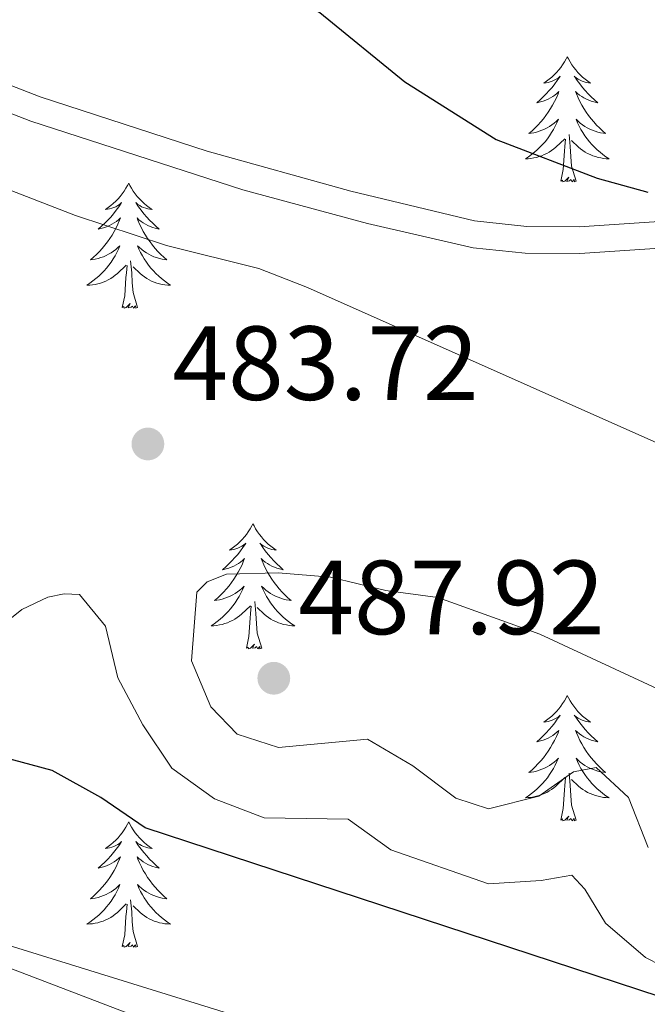
# Model space of a CAD drawing. Units: metres. Extents: x 565968 to 570452, y 705425 to 708439.
# Drawn here: x 569481 to 569540, y 707815 to 707909 of the extents above; entities that cross this region are included whole.
import ezdxf

# ---------------------------------------------------------------- set-up
doc = ezdxf.new("R2010")
doc.units = ezdxf.units.M
doc.header["$MEASUREMENT"] = 0
doc.linetypes.add('DGN Style 3', pattern=[72.127734, 51.51981, -20.607924])
for name, color, linetype, lineweight in [('Carátula', 7, 'Continuous', 0), ('Elementos auxiliares', 7, 'Continuous', 0), ('Entidades rústicas y varios', 7, 'Continuous', 0), ('Relieve y altimetría', 7, 'Continuous', 0), ('Textos de rotulación', 7, 'Continuous', 0), ('Viales y ferrocarril', 7, 'Continuous', 0)]:
    doc.layers.add(name, color=color, linetype=linetype, lineweight=lineweight)
doc.styles.add('Style-arial', font='arial.shx', dxfattribs={"bigfont": 'arialbig.shx'})

# ---------------------------------------------------------------- blocks, each defined once
blk = doc.blocks.new('5PATER')
at = {"layer": 'Relieve y altimetría', "linetype": 'Continuous', "lineweight": 0}
h = blk.add_hatch(color=250, dxfattribs=at)
edge = h.paths.add_edge_path()
edge.add_ellipse((0, 0), major_axis=(-1.096, -1.111), ratio=0.999422, start_angle=0, end_angle=360)

msp = doc.modelspace()

# ---------------------------------------------------------------- linework, layer by layer
at = {"layer": 'Carátula', "color": 7, "linetype": 'Continuous', "lineweight": 0}
msp.add_3dface([(565997.072, 705425.107), (570451.851, 705468.996), (570422.591, 708438.863), (565967.812, 708394.974)], dxfattribs=at)
at = {"layer": 'Elementos auxiliares', "color": 250, "linetype": 'Continuous', "lineweight": 0}
msp.add_3dface([(566866.31, 705827.76), (566844.13, 708141), (570266.61, 708174.73), (570289.93, 705861.49)], dxfattribs=at)
at = {"layer": 'Entidades rústicas y varios', "color": 92, "linetype": 'Continuous', "lineweight": 0, "flags": 128}
for points in [[(569532.781, 707905.659), (569532.67, 707905.44), (569532.515, 707905.165), (569532.347, 707904.899), (569532.165, 707904.642), (569531.971, 707904.394), (569531.764, 707904.156), (569531.545, 707903.93), (569531.315, 707903.714), (569531.075, 707903.511), (569530.824, 707903.32), (569530.564, 707903.142), (569530.763, 707903.165), (569530.966, 707903.203), (569531.165, 707903.258), (569531.36, 707903.327), (569531.549, 707903.412), (569531.73, 707903.511), (569531.904, 707903.623), (569532.109, 707903.814), (569532.068, 707903.749), (569531.838, 707903.404), (569531.595, 707903.068), (569531.339, 707902.742), (569531.071, 707902.426), (569530.791, 707902.121), (569530.499, 707901.827), (569530.196, 707901.544), (569529.883, 707901.273), (569530.007, 707901.296), (569530.253, 707901.354), (569530.495, 707901.427), (569530.731, 707901.515), (569530.962, 707901.618), (569531.185, 707901.736), (569531.401, 707901.867), (569531.608, 707902.012), (569531.805, 707902.169), (569531.992, 707902.339), (569531.904, 707902.117), (569531.748, 707901.756), (569531.577, 707901.402), (569531.392, 707901.055), (569531.192, 707900.715), (569530.98, 707900.384), (569530.753, 707900.062), (569530.514, 707899.75), (569530.263, 707899.447), (569529.999, 707899.155), (569529.724, 707898.874), (569529.437, 707898.604), (569529.14, 707898.346), (569529.336, 707898.371), (569529.603, 707898.418), (569529.866, 707898.481), (569530.125, 707898.56), (569530.38, 707898.654), (569530.628, 707898.762), (569530.869, 707898.885), (569531.103, 707899.023), (569531.328, 707899.173), (569531.544, 707899.337), (569531.75, 707899.513), (569531.945, 707899.701), (569531.804, 707899.374), (569531.649, 707899.053), (569531.48, 707898.739), (569531.297, 707898.434), (569531.1, 707898.137), (569530.89, 707897.849), (569530.667, 707897.571), (569530.432, 707897.303), (569530.186, 707897.045), (569529.928, 707896.8), (569529.659, 707896.566), (569529.38, 707896.344), (569529.091, 707896.135), (569528.801, 707895.944), (569529.066, 707895.953), (569529.329, 707895.978), (569529.591, 707896.019), (569529.85, 707896.076), (569530.105, 707896.148), (569530.355, 707896.235), (569530.599, 707896.338), (569530.837, 707896.454), (569531.067, 707896.585), (569531.289, 707896.73), (569531.502, 707896.888), (569531.705, 707897.058), (569532.553, 707897.857)], [(569532.781, 707905.659), (569532.892, 707905.44), (569533.047, 707905.165), (569533.215, 707904.899), (569533.397, 707904.642), (569533.591, 707904.394), (569533.798, 707904.156), (569534.017, 707903.93), (569534.247, 707903.714), (569534.487, 707903.511), (569534.738, 707903.32), (569534.998, 707903.142), (569534.799, 707903.165), (569534.596, 707903.203), (569534.397, 707903.258), (569534.202, 707903.327), (569534.013, 707903.412), (569533.832, 707903.511), (569533.658, 707903.623), (569533.453, 707903.814), (569533.494, 707903.749), (569533.724, 707903.404), (569533.967, 707903.068), (569534.223, 707902.742), (569534.491, 707902.426), (569534.771, 707902.121), (569535.063, 707901.827), (569535.366, 707901.544), (569535.679, 707901.273), (569535.555, 707901.296), (569535.309, 707901.354), (569535.067, 707901.427), (569534.831, 707901.515), (569534.6, 707901.618), (569534.377, 707901.736), (569534.161, 707901.867), (569533.954, 707902.012), (569533.757, 707902.169), (569533.57, 707902.339), (569533.658, 707902.117), (569533.814, 707901.756), (569533.985, 707901.402), (569534.17, 707901.055), (569534.37, 707900.715), (569534.582, 707900.384), (569534.809, 707900.062), (569535.048, 707899.75), (569535.299, 707899.447), (569535.563, 707899.155), (569535.838, 707898.874), (569536.125, 707898.604), (569536.422, 707898.346), (569536.226, 707898.371), (569535.959, 707898.418), (569535.696, 707898.481), (569535.437, 707898.56), (569535.182, 707898.654), (569534.934, 707898.762), (569534.693, 707898.885), (569534.459, 707899.023), (569534.234, 707899.173), (569534.018, 707899.337), (569533.812, 707899.513), (569533.617, 707899.701), (569533.758, 707899.374), (569533.913, 707899.053), (569534.082, 707898.739), (569534.265, 707898.434), (569534.462, 707898.137), (569534.672, 707897.849), (569534.895, 707897.571), (569535.13, 707897.303), (569535.376, 707897.045), (569535.634, 707896.8), (569535.903, 707896.566), (569536.182, 707896.344), (569536.471, 707896.135), (569536.761, 707895.944), (569536.496, 707895.953), (569536.233, 707895.978), (569535.971, 707896.019), (569535.712, 707896.076), (569535.457, 707896.148), (569535.207, 707896.235), (569534.963, 707896.338), (569534.725, 707896.454), (569534.495, 707896.585), (569534.273, 707896.73), (569534.06, 707896.888), (569533.857, 707897.058), (569533.199, 707897.678)], [(569533.632, 707893.808), (569533.203, 707895.248), (569533.112, 707896.152), (569533.066, 707897.101), (569532.964, 707898.265)], [(569532.162, 707893.808), (569532.407, 707894.926), (569532.52, 707896.668), (569532.568, 707897.101), (569532.631, 707897.824)], [(569491.042, 707893.634), (569490.931, 707893.415), (569490.776, 707893.14), (569490.608, 707892.874), (569490.426, 707892.617), (569490.232, 707892.369), (569490.025, 707892.131), (569489.806, 707891.905), (569489.576, 707891.689), (569489.336, 707891.486), (569489.085, 707891.295), (569488.825, 707891.117), (569489.024, 707891.14), (569489.227, 707891.178), (569489.426, 707891.233), (569489.621, 707891.302), (569489.81, 707891.387), (569489.991, 707891.486), (569490.165, 707891.598), (569490.37, 707891.789), (569490.329, 707891.724), (569490.099, 707891.379), (569489.856, 707891.043), (569489.6, 707890.717), (569489.332, 707890.401), (569489.052, 707890.096), (569488.76, 707889.802), (569488.457, 707889.519), (569488.144, 707889.248), (569488.268, 707889.271), (569488.514, 707889.329), (569488.756, 707889.402), (569488.992, 707889.49), (569489.223, 707889.593), (569489.446, 707889.711), (569489.662, 707889.842), (569489.869, 707889.987), (569490.066, 707890.144), (569490.253, 707890.314), (569490.165, 707890.092), (569490.009, 707889.731), (569489.838, 707889.377), (569489.653, 707889.03), (569489.453, 707888.69), (569489.241, 707888.359), (569489.014, 707888.037), (569488.775, 707887.725), (569488.524, 707887.422), (569488.26, 707887.13), (569487.985, 707886.849), (569487.698, 707886.579), (569487.401, 707886.321), (569487.597, 707886.346), (569487.864, 707886.393), (569488.127, 707886.456), (569488.386, 707886.535), (569488.641, 707886.629), (569488.889, 707886.737), (569489.13, 707886.86), (569489.364, 707886.998), (569489.589, 707887.148), (569489.805, 707887.312), (569490.011, 707887.488), (569490.206, 707887.676), (569490.065, 707887.349), (569489.91, 707887.028), (569489.741, 707886.714), (569489.558, 707886.409), (569489.361, 707886.112), (569489.151, 707885.824), (569488.928, 707885.546), (569488.693, 707885.278), (569488.447, 707885.02), (569488.189, 707884.775), (569487.92, 707884.541), (569487.641, 707884.319), (569487.352, 707884.11), (569487.062, 707883.919), (569487.327, 707883.928), (569487.59, 707883.953), (569487.852, 707883.994), (569488.111, 707884.051), (569488.366, 707884.123), (569488.616, 707884.21), (569488.86, 707884.313), (569489.098, 707884.429), (569489.328, 707884.56), (569489.55, 707884.705), (569489.763, 707884.863), (569489.966, 707885.033), (569490.814, 707885.832)], [(569491.042, 707893.634), (569491.153, 707893.415), (569491.308, 707893.14), (569491.476, 707892.874), (569491.658, 707892.617), (569491.852, 707892.369), (569492.059, 707892.131), (569492.278, 707891.905), (569492.508, 707891.689), (569492.748, 707891.486), (569492.999, 707891.295), (569493.259, 707891.117), (569493.06, 707891.14), (569492.857, 707891.178), (569492.658, 707891.233), (569492.463, 707891.302), (569492.274, 707891.387), (569492.093, 707891.486), (569491.919, 707891.598), (569491.714, 707891.789), (569491.755, 707891.724), (569491.985, 707891.379), (569492.228, 707891.043), (569492.484, 707890.717), (569492.752, 707890.401), (569493.032, 707890.096), (569493.324, 707889.802), (569493.627, 707889.519), (569493.94, 707889.248), (569493.816, 707889.271), (569493.57, 707889.329), (569493.328, 707889.402), (569493.092, 707889.49), (569492.861, 707889.593), (569492.638, 707889.711), (569492.422, 707889.842), (569492.215, 707889.987), (569492.018, 707890.144), (569491.831, 707890.314), (569491.919, 707890.092), (569492.075, 707889.731), (569492.246, 707889.377), (569492.431, 707889.03), (569492.631, 707888.69), (569492.843, 707888.359), (569493.07, 707888.037), (569493.309, 707887.725), (569493.56, 707887.422), (569493.824, 707887.13), (569494.099, 707886.849), (569494.386, 707886.579), (569494.683, 707886.321), (569494.487, 707886.346), (569494.22, 707886.393), (569493.957, 707886.456), (569493.698, 707886.535), (569493.443, 707886.629), (569493.195, 707886.737), (569492.954, 707886.86), (569492.72, 707886.998), (569492.495, 707887.148), (569492.279, 707887.312), (569492.073, 707887.488), (569491.878, 707887.676), (569492.019, 707887.349), (569492.174, 707887.028), (569492.343, 707886.714), (569492.526, 707886.409), (569492.723, 707886.112), (569492.933, 707885.824), (569493.156, 707885.546), (569493.391, 707885.278), (569493.637, 707885.02), (569493.895, 707884.775), (569494.164, 707884.541), (569494.443, 707884.319), (569494.732, 707884.11), (569495.022, 707883.919), (569494.757, 707883.928), (569494.494, 707883.953), (569494.232, 707883.994), (569493.973, 707884.051), (569493.718, 707884.123), (569493.468, 707884.21), (569493.224, 707884.313), (569492.986, 707884.429), (569492.756, 707884.56), (569492.534, 707884.705), (569492.321, 707884.863), (569492.118, 707885.033), (569491.46, 707885.653)], [(569533.632, 707893.808), (569533.458, 707893.74), (569533.439, 707893.979), (569533.249, 707893.757), (569533.128, 707893.96), (569533.007, 707893.852), (569532.737, 707893.798), (569532.933, 707894.191), (569532.548, 707893.811), (569532.36, 707893.757), (569532.319, 707893.919), (569532.162, 707893.808)], [(569491.893, 707881.783), (569491.464, 707883.223), (569491.373, 707884.127), (569491.327, 707885.076), (569491.225, 707886.24)], [(569490.423, 707881.783), (569490.668, 707882.901), (569490.781, 707884.643), (569490.829, 707885.076), (569490.892, 707885.799)], [(569491.893, 707881.783), (569491.719, 707881.715), (569491.7, 707881.954), (569491.51, 707881.732), (569491.389, 707881.935), (569491.268, 707881.827), (569490.998, 707881.773), (569491.194, 707882.166), (569490.809, 707881.786), (569490.621, 707881.732), (569490.58, 707881.894), (569490.423, 707881.783)], [(569502.859, 707861.221), (569502.748, 707861.002), (569502.593, 707860.727), (569502.425, 707860.461), (569502.243, 707860.204), (569502.049, 707859.956), (569501.842, 707859.718), (569501.623, 707859.492), (569501.393, 707859.276), (569501.153, 707859.073), (569500.902, 707858.882), (569500.642, 707858.704), (569500.841, 707858.727), (569501.044, 707858.765), (569501.243, 707858.82), (569501.438, 707858.889), (569501.627, 707858.974), (569501.808, 707859.073), (569501.982, 707859.185), (569502.187, 707859.376), (569502.146, 707859.311), (569501.916, 707858.966), (569501.673, 707858.63), (569501.417, 707858.304), (569501.149, 707857.988), (569500.869, 707857.683), (569500.577, 707857.389), (569500.274, 707857.106), (569499.961, 707856.835), (569500.085, 707856.858), (569500.331, 707856.916), (569500.573, 707856.989), (569500.809, 707857.077), (569501.04, 707857.18), (569501.263, 707857.298), (569501.479, 707857.429), (569501.686, 707857.574), (569501.883, 707857.731), (569502.07, 707857.901), (569501.982, 707857.679), (569501.826, 707857.318), (569501.655, 707856.964), (569501.47, 707856.617), (569501.27, 707856.277), (569501.058, 707855.946), (569500.831, 707855.624), (569500.592, 707855.312), (569500.341, 707855.009), (569500.077, 707854.717), (569499.802, 707854.436), (569499.515, 707854.166), (569499.218, 707853.908), (569499.414, 707853.933), (569499.681, 707853.98), (569499.944, 707854.043), (569500.203, 707854.122), (569500.458, 707854.216), (569500.706, 707854.324), (569500.947, 707854.447), (569501.181, 707854.585), (569501.406, 707854.735), (569501.622, 707854.899), (569501.828, 707855.075), (569502.023, 707855.263), (569501.882, 707854.936), (569501.727, 707854.615), (569501.558, 707854.301), (569501.375, 707853.996), (569501.178, 707853.699), (569500.968, 707853.411), (569500.745, 707853.133), (569500.51, 707852.865), (569500.264, 707852.607), (569500.006, 707852.362), (569499.737, 707852.128), (569499.458, 707851.906), (569499.169, 707851.697), (569498.879, 707851.506), (569499.144, 707851.515), (569499.407, 707851.54), (569499.669, 707851.581), (569499.928, 707851.638), (569500.183, 707851.71), (569500.433, 707851.797), (569500.677, 707851.9), (569500.915, 707852.016), (569501.145, 707852.147), (569501.367, 707852.292), (569501.58, 707852.45), (569501.783, 707852.62), (569502.631, 707853.419)], [(569502.859, 707861.221), (569502.97, 707861.002), (569503.125, 707860.727), (569503.293, 707860.461), (569503.475, 707860.204), (569503.669, 707859.956), (569503.876, 707859.718), (569504.095, 707859.492), (569504.325, 707859.276), (569504.565, 707859.073), (569504.816, 707858.882), (569505.076, 707858.704), (569504.877, 707858.727), (569504.674, 707858.765), (569504.475, 707858.82), (569504.28, 707858.889), (569504.091, 707858.974), (569503.91, 707859.073), (569503.736, 707859.185), (569503.531, 707859.376), (569503.572, 707859.311), (569503.802, 707858.966), (569504.045, 707858.63), (569504.301, 707858.304), (569504.569, 707857.988), (569504.849, 707857.683), (569505.141, 707857.389), (569505.444, 707857.106), (569505.757, 707856.835), (569505.633, 707856.858), (569505.387, 707856.916), (569505.145, 707856.989), (569504.909, 707857.077), (569504.678, 707857.18), (569504.455, 707857.298), (569504.239, 707857.429), (569504.032, 707857.574), (569503.835, 707857.731), (569503.648, 707857.901), (569503.736, 707857.679), (569503.892, 707857.318), (569504.063, 707856.964), (569504.248, 707856.617), (569504.448, 707856.277), (569504.66, 707855.946), (569504.887, 707855.624), (569505.126, 707855.312), (569505.377, 707855.009), (569505.641, 707854.717), (569505.916, 707854.436), (569506.203, 707854.166), (569506.5, 707853.908), (569506.304, 707853.933), (569506.037, 707853.98), (569505.774, 707854.043), (569505.515, 707854.122), (569505.26, 707854.216), (569505.012, 707854.324), (569504.771, 707854.447), (569504.537, 707854.585), (569504.312, 707854.735), (569504.096, 707854.899), (569503.89, 707855.075), (569503.695, 707855.263), (569503.836, 707854.936), (569503.991, 707854.615), (569504.16, 707854.301), (569504.343, 707853.996), (569504.54, 707853.699), (569504.75, 707853.411), (569504.973, 707853.133), (569505.208, 707852.865), (569505.454, 707852.607), (569505.712, 707852.362), (569505.981, 707852.128), (569506.26, 707851.906), (569506.549, 707851.697), (569506.839, 707851.506), (569506.574, 707851.515), (569506.311, 707851.54), (569506.049, 707851.581), (569505.79, 707851.638), (569505.535, 707851.71), (569505.285, 707851.797), (569505.041, 707851.9), (569504.803, 707852.016), (569504.573, 707852.147), (569504.351, 707852.292), (569504.138, 707852.45), (569503.935, 707852.62), (569503.277, 707853.24)], [(569502.24, 707849.37), (569502.485, 707850.488), (569502.598, 707852.23), (569502.646, 707852.663), (569502.709, 707853.386)], [(569503.71, 707849.37), (569503.281, 707850.81), (569503.19, 707851.714), (569503.144, 707852.663), (569503.042, 707853.827)], [(569503.71, 707849.37), (569503.536, 707849.302), (569503.517, 707849.541), (569503.327, 707849.319), (569503.206, 707849.522), (569503.085, 707849.414), (569502.815, 707849.36), (569503.011, 707849.753), (569502.626, 707849.373), (569502.438, 707849.319), (569502.397, 707849.481), (569502.24, 707849.37)], [(569532.781, 707844.861), (569532.67, 707844.642), (569532.515, 707844.367), (569532.347, 707844.101), (569532.165, 707843.844), (569531.971, 707843.596), (569531.764, 707843.358), (569531.545, 707843.132), (569531.315, 707842.916), (569531.075, 707842.713), (569530.824, 707842.522), (569530.564, 707842.344), (569530.763, 707842.367), (569530.966, 707842.405), (569531.165, 707842.46), (569531.36, 707842.529), (569531.549, 707842.614), (569531.73, 707842.713), (569531.904, 707842.825), (569532.109, 707843.016), (569532.068, 707842.951), (569531.838, 707842.606), (569531.595, 707842.27), (569531.339, 707841.944), (569531.071, 707841.628), (569530.791, 707841.323), (569530.499, 707841.029), (569530.196, 707840.746), (569529.883, 707840.475), (569530.007, 707840.498), (569530.253, 707840.556), (569530.495, 707840.629), (569530.731, 707840.717), (569530.962, 707840.82), (569531.185, 707840.938), (569531.401, 707841.069), (569531.608, 707841.214), (569531.805, 707841.371), (569531.992, 707841.541), (569531.904, 707841.319), (569531.748, 707840.958), (569531.577, 707840.604), (569531.392, 707840.257), (569531.192, 707839.917), (569530.98, 707839.586), (569530.753, 707839.264), (569530.514, 707838.952), (569530.263, 707838.649), (569529.999, 707838.357), (569529.724, 707838.076), (569529.437, 707837.806), (569529.14, 707837.548), (569529.336, 707837.573), (569529.603, 707837.62), (569529.866, 707837.683), (569530.125, 707837.762), (569530.38, 707837.856), (569530.628, 707837.964), (569530.869, 707838.087), (569531.103, 707838.225), (569531.328, 707838.375), (569531.544, 707838.539), (569531.75, 707838.715), (569531.945, 707838.903), (569531.804, 707838.576), (569531.649, 707838.255), (569531.48, 707837.941), (569531.297, 707837.636), (569531.1, 707837.339), (569530.89, 707837.051), (569530.667, 707836.773), (569530.432, 707836.505), (569530.186, 707836.247), (569529.928, 707836.002), (569529.659, 707835.768), (569529.38, 707835.546), (569529.091, 707835.337), (569528.801, 707835.146), (569529.066, 707835.155), (569529.329, 707835.18), (569529.591, 707835.221), (569529.85, 707835.278), (569530.105, 707835.35), (569530.355, 707835.437), (569530.599, 707835.54), (569530.837, 707835.656), (569531.067, 707835.787), (569531.289, 707835.932), (569531.502, 707836.09), (569531.705, 707836.26), (569532.553, 707837.059)], [(569532.781, 707844.861), (569532.892, 707844.642), (569533.047, 707844.367), (569533.215, 707844.101), (569533.397, 707843.844), (569533.591, 707843.596), (569533.798, 707843.358), (569534.017, 707843.132), (569534.247, 707842.916), (569534.487, 707842.713), (569534.738, 707842.522), (569534.998, 707842.344), (569534.799, 707842.367), (569534.596, 707842.405), (569534.397, 707842.46), (569534.202, 707842.529), (569534.013, 707842.614), (569533.832, 707842.713), (569533.658, 707842.825), (569533.453, 707843.016), (569533.494, 707842.951), (569533.724, 707842.606), (569533.967, 707842.27), (569534.223, 707841.944), (569534.491, 707841.628), (569534.771, 707841.323), (569535.063, 707841.029), (569535.366, 707840.746), (569535.679, 707840.475), (569535.555, 707840.498), (569535.309, 707840.556), (569535.067, 707840.629), (569534.831, 707840.717), (569534.6, 707840.82), (569534.377, 707840.938), (569534.161, 707841.069), (569533.954, 707841.214), (569533.757, 707841.371), (569533.57, 707841.541), (569533.658, 707841.319), (569533.814, 707840.958), (569533.985, 707840.604), (569534.17, 707840.257), (569534.37, 707839.917), (569534.582, 707839.586), (569534.809, 707839.264), (569535.048, 707838.952), (569535.299, 707838.649), (569535.563, 707838.357), (569535.838, 707838.076), (569536.125, 707837.806), (569536.422, 707837.548), (569536.226, 707837.573), (569535.959, 707837.62), (569535.696, 707837.683), (569535.437, 707837.762), (569535.182, 707837.856), (569534.934, 707837.964), (569534.693, 707838.087), (569534.459, 707838.225), (569534.234, 707838.375), (569534.018, 707838.539), (569533.812, 707838.715), (569533.617, 707838.903), (569533.758, 707838.576), (569533.913, 707838.255), (569534.082, 707837.941), (569534.265, 707837.636), (569534.462, 707837.339), (569534.672, 707837.051), (569534.895, 707836.773), (569535.13, 707836.505), (569535.376, 707836.247), (569535.634, 707836.002), (569535.903, 707835.768), (569536.182, 707835.546), (569536.471, 707835.337), (569536.761, 707835.146), (569536.496, 707835.155), (569536.233, 707835.18), (569535.971, 707835.221), (569535.712, 707835.278), (569535.457, 707835.35), (569535.207, 707835.437), (569534.963, 707835.54), (569534.725, 707835.656), (569534.495, 707835.787), (569534.273, 707835.932), (569534.06, 707836.09), (569533.857, 707836.26), (569533.199, 707836.88)], [(569533.632, 707833.01), (569533.203, 707834.45), (569533.112, 707835.354), (569533.066, 707836.303), (569532.964, 707837.467)], [(569532.162, 707833.01), (569532.407, 707834.128), (569532.52, 707835.87), (569532.568, 707836.303), (569532.631, 707837.026)], [(569533.632, 707833.01), (569533.458, 707832.942), (569533.439, 707833.181), (569533.249, 707832.959), (569533.128, 707833.162), (569533.007, 707833.054), (569532.737, 707833), (569532.933, 707833.393), (569532.548, 707833.013), (569532.36, 707832.959), (569532.319, 707833.121), (569532.162, 707833.01)], [(569491.042, 707832.836), (569490.931, 707832.617), (569490.776, 707832.342), (569490.608, 707832.076), (569490.426, 707831.819), (569490.232, 707831.571), (569490.025, 707831.333), (569489.806, 707831.107), (569489.576, 707830.891), (569489.336, 707830.688), (569489.085, 707830.497), (569488.825, 707830.319), (569489.024, 707830.342), (569489.227, 707830.38), (569489.426, 707830.435), (569489.621, 707830.504), (569489.81, 707830.589), (569489.991, 707830.688), (569490.165, 707830.8), (569490.37, 707830.991), (569490.329, 707830.926), (569490.099, 707830.581), (569489.856, 707830.245), (569489.6, 707829.919), (569489.332, 707829.603), (569489.052, 707829.298), (569488.76, 707829.004), (569488.457, 707828.721), (569488.144, 707828.45), (569488.268, 707828.473), (569488.514, 707828.531), (569488.756, 707828.604), (569488.992, 707828.692), (569489.223, 707828.795), (569489.446, 707828.913), (569489.662, 707829.044), (569489.869, 707829.189), (569490.066, 707829.346), (569490.253, 707829.516), (569490.165, 707829.294), (569490.009, 707828.933), (569489.838, 707828.579), (569489.653, 707828.232), (569489.453, 707827.892), (569489.241, 707827.561), (569489.014, 707827.239), (569488.775, 707826.927), (569488.524, 707826.624), (569488.26, 707826.332), (569487.985, 707826.051), (569487.698, 707825.781), (569487.401, 707825.523), (569487.597, 707825.548), (569487.864, 707825.595), (569488.127, 707825.658), (569488.386, 707825.737), (569488.641, 707825.831), (569488.889, 707825.939), (569489.13, 707826.062), (569489.364, 707826.2), (569489.589, 707826.35), (569489.805, 707826.514), (569490.011, 707826.69), (569490.206, 707826.878), (569490.065, 707826.551), (569489.91, 707826.23), (569489.741, 707825.916), (569489.558, 707825.611), (569489.361, 707825.314), (569489.151, 707825.026), (569488.928, 707824.748), (569488.693, 707824.48), (569488.447, 707824.222), (569488.189, 707823.977), (569487.92, 707823.743), (569487.641, 707823.521), (569487.352, 707823.312), (569487.062, 707823.121), (569487.327, 707823.13), (569487.59, 707823.155), (569487.852, 707823.196), (569488.111, 707823.253), (569488.366, 707823.325), (569488.616, 707823.412), (569488.86, 707823.515), (569489.098, 707823.631), (569489.328, 707823.762), (569489.55, 707823.907), (569489.763, 707824.065), (569489.966, 707824.235), (569490.814, 707825.034)], [(569491.042, 707832.836), (569491.153, 707832.617), (569491.308, 707832.342), (569491.476, 707832.076), (569491.658, 707831.819), (569491.852, 707831.571), (569492.059, 707831.333), (569492.278, 707831.107), (569492.508, 707830.891), (569492.748, 707830.688), (569492.999, 707830.497), (569493.259, 707830.319), (569493.06, 707830.342), (569492.857, 707830.38), (569492.658, 707830.435), (569492.463, 707830.504), (569492.274, 707830.589), (569492.093, 707830.688), (569491.919, 707830.8), (569491.714, 707830.991), (569491.755, 707830.926), (569491.985, 707830.581), (569492.228, 707830.245), (569492.484, 707829.919), (569492.752, 707829.603), (569493.032, 707829.298), (569493.324, 707829.004), (569493.627, 707828.721), (569493.94, 707828.45), (569493.816, 707828.473), (569493.57, 707828.531), (569493.328, 707828.604), (569493.092, 707828.692), (569492.861, 707828.795), (569492.638, 707828.913), (569492.422, 707829.044), (569492.215, 707829.189), (569492.018, 707829.346), (569491.831, 707829.516), (569491.919, 707829.294), (569492.075, 707828.933), (569492.246, 707828.579), (569492.431, 707828.232), (569492.631, 707827.892), (569492.843, 707827.561), (569493.07, 707827.239), (569493.309, 707826.927), (569493.56, 707826.624), (569493.824, 707826.332), (569494.099, 707826.051), (569494.386, 707825.781), (569494.683, 707825.523), (569494.487, 707825.548), (569494.22, 707825.595), (569493.957, 707825.658), (569493.698, 707825.737), (569493.443, 707825.831), (569493.195, 707825.939), (569492.954, 707826.062), (569492.72, 707826.2), (569492.495, 707826.35), (569492.279, 707826.514), (569492.073, 707826.69), (569491.878, 707826.878), (569492.019, 707826.551), (569492.174, 707826.23), (569492.343, 707825.916), (569492.526, 707825.611), (569492.723, 707825.314), (569492.933, 707825.026), (569493.156, 707824.748), (569493.391, 707824.48), (569493.637, 707824.222), (569493.895, 707823.977), (569494.164, 707823.743), (569494.443, 707823.521), (569494.732, 707823.312), (569495.022, 707823.121), (569494.757, 707823.13), (569494.494, 707823.155), (569494.232, 707823.196), (569493.973, 707823.253), (569493.718, 707823.325), (569493.468, 707823.412), (569493.224, 707823.515), (569492.986, 707823.631), (569492.756, 707823.762), (569492.534, 707823.907), (569492.321, 707824.065), (569492.118, 707824.235), (569491.46, 707824.855)], [(569490.423, 707820.985), (569490.668, 707822.103), (569490.781, 707823.845), (569490.829, 707824.278), (569490.892, 707825.001)], [(569491.893, 707820.985), (569491.464, 707822.425), (569491.373, 707823.329), (569491.327, 707824.278), (569491.225, 707825.442)], [(569491.893, 707820.985), (569491.719, 707820.917), (569491.7, 707821.156), (569491.51, 707820.934), (569491.389, 707821.137), (569491.268, 707821.029), (569490.998, 707820.975), (569491.194, 707821.368), (569490.809, 707820.988), (569490.621, 707820.934), (569490.58, 707821.096), (569490.423, 707820.985)]]:
    msp.add_lwpolyline(points, dxfattribs=at)
at = {"layer": 'Entidades rústicas y varios', "color": 92, "linetype": 'Continuous', "lineweight": 0, "ltscale": 0.5}
msp.add_polyline3d([(569502.217, 707810.314, 471.418), (569475.048, 707820.712, 471.463), (569470.522, 707822.782, 471.961), (569465.051, 707824.814, 472.174), (569462.101, 707825.774, 472.271), (569442.25, 707832.236, 472.926), (569408.66, 707845.621, 474.067), (569390.217, 707853.207, 475.615), (569381.19, 707856.776, 476.034), (569353.211, 707866.262, 476.217), (569322.378, 707878.827, 476.217), (569298.573, 707886.313, 477.781), (569291.585, 707888.882, 477.953), (569265.202, 707899.342, 478.411)], dxfattribs=at)
at = {"layer": 'Relieve y altimetría', "color": 30, "linetype": 'Continuous', "lineweight": 30, "elevation": 475, "flags": 128}
for points in [[(569400.886, 707965.344), (569413.794, 707950.849), (569417.506, 707947.496), (569424.185, 707939.053), (569427.937, 707935.741), (569441.568, 707928.103), (569451.421, 707924.196), (569460.618, 707920.919), (569477.36, 707914.956), (569482.371, 707914.657), (569487.237, 707915.705), (569490.052, 707916.179), (569495.052, 707916.147), (569500.227, 707914.74), (569504.727, 707912.562), (569509.244, 707909.878), (569517.334, 707903.264), (569526.023, 707897.792), (569535.635, 707894.106), (569540.45, 707892.766)], [(569613.065, 707792.75), (569492.611, 707832.288), (569488.381, 707835.173), (569483.747, 707837.722), (569478.926, 707839.042), (569468.415, 707839.767), (569463.478, 707840.561), (569461.862, 707841.164), (569458.572, 707842.389), (569453.434, 707843.585), (569448.183, 707844.21), (569433.056, 707847.174), (569423.539, 707850.5), (569414.309, 707855.544), (569409.899, 707858.324), (569405.41, 707860.525), (569400.274, 707861.6)]]:
    msp.add_lwpolyline(points, dxfattribs=at)
at = {"layer": 'Relieve y altimetría', "color": 30, "linetype": 'Continuous', "lineweight": 0, "flags": 128}
for points, elevation in [([(569392.533, 707942.935), (569415.848, 707922.847), (569419.753, 707919.599), (569423.983, 707916.655), (569432.993, 707912.048), (569442.696, 707907.836), (569452.121, 707904.285), (569460.94, 707900.297), (569461.969, 707899.832), (569485.978, 707890.546), (569494.624, 707887.678), (569503.415, 707885.509), (569508.074, 707883.694), (569550.45, 707864.853)], 480), ([(569497.541, 707854.703), (569498.509, 707855.678), (569500.341, 707856.403), (569505.275, 707856.552), (569510.257, 707856.136), (569515.507, 707854.874), (569520.46, 707854.182), (569530.162, 707850.721), (569544.029, 707844.256)], 485), ([(569544.707, 707817.667), (569540.221, 707819.933), (569536.436, 707823.2), (569534.442, 707826.43), (569533.233, 707827.789), (569530.297, 707827.257), (569525.303, 707826.94), (569515.985, 707830.18), (569511.926, 707833.118), (569503.947, 707833.225), (569499.217, 707835.046), (569495.152, 707837.959), (569492.397, 707842.093), (569490, 707846.546), (569488.835, 707851.462), (569486.36, 707854.481), (569484.896, 707854.558), (569483.337, 707854.218), (569480.872, 707853.052), (569477.788, 707850.611)], 480), ([(569540.497, 707830.42), (569538.611, 707835.166), (569535.537, 707838.013), (569533.381, 707837.62), (569530.065, 707835.299), (569525.298, 707834.101), (569522.171, 707835.096), (569518.084, 707838.194), (569513.757, 707840.714), (569505.312, 707839.933), (569501.352, 707841.177), (569498.843, 707843.807), (569497.013, 707848.163), (569497.541, 707854.703)], 485), ([(569559.676, 707796.273), (569478.209, 707821.54), (569463.972, 707824.451), (569462.114, 707824.962), (569446.957, 707829.127), (569427.981, 707834.946), (569402.413, 707843.292), (569410.162, 707839.194), (569411.107, 707837.917), (569411.117, 707837.048), (569410.627, 707835.514), (569409.921, 707834.457), (569408.698, 707834.023), (569402.863, 707835.884), (569369.155, 707848.386)], 470)]:
    msp.add_lwpolyline(points, dxfattribs=dict(at, elevation=elevation))
at = {"layer": 'Viales y ferrocarril', "color": 250, "linetype": 'DGN Style 3', "lineweight": 0}
msp.add_polyline3d([(569275.78, 707990.839, 476.202), (569286.168, 707988.996, 476.39), (569296.042, 707987.508, 476.962), (569308.095, 707985.589, 477.872), (569322.986, 707982.779, 479.177), (569332.726, 707980.655, 479.779), (569343.829, 707977.139, 480.089), (569352.858, 707972.821, 480.068), (569374.523, 707959.741, 479.437), (569383.067, 707954.116, 479.156), (569414.008, 707932.28, 478.481), (569425.419, 707925.325, 477.995), (569448.6, 707915.026, 477.863), (569460.784, 707910.305, 477.935), (569482.62, 707901.843, 478.065), (569498.519, 707896.681, 478.632), (569512.189, 707892.848, 477.967), (569523.959, 707890.053, 477.593), (569528.925, 707889.499, 477.16), (569533.908, 707889.473, 476.798), (569547.609, 707890.383, 476.251)], dxfattribs=at)
at = {"layer": 'Viales y ferrocarril', "color": 250, "linetype": 'Continuous', "lineweight": 0}
msp.add_polyline3d([(569547.738, 707887.838, 476.251), (569533.985, 707886.925, 476.798), (569528.776, 707886.952, 477.16), (569523.821, 707887.479, 477.573), (569513.782, 707889.791, 477.897), (569501.904, 707892.987, 478.591), (569481.716, 707899.511, 478.065), (569460.825, 707907.63, 477.946), (569442.994, 707914.561, 477.845), (569433.81, 707918.508, 477.871), (569424.256, 707923.105, 477.995), (569419.876, 707925.526, 478.15), (569412.635, 707930.19, 478.481), (569388.173, 707947.553, 478.977), (569373.189, 707957.627, 479.437), (569351.669, 707970.617, 480.068), (569342.907, 707974.809, 480.089), (569333.401, 707977.912, 479.837), (569322.487, 707980.327, 479.177), (569307.802, 707983.103, 477.883), (569290.723, 707985.78, 476.636), (569275.294, 707988.387, 476.202)], dxfattribs=at)

# ---------------------------------------------------------------- block references
at = {"layer": 'Relieve y altimetría', "color": 250, "linetype": 'Continuous', "lineweight": 0}
for p in [(569492.868, 707868.807, 483.723), (569504.853, 707846.513, 487.918)]:
    msp.add_blockref('5PATER', p, dxfattribs=at)

# ---------------------------------------------------------------- texts
at = {"layer": 'Textos de rotulación', "color": 250, "linetype": 'Continuous', "lineweight": 0, "style": 'Style-arial'}
for s, p in [('483.72', (569495.198, 707873, 483.723)), ('487.92', (569507.184, 707850.706, 487.918))]:
    msp.add_text(s, height=7, dxfattribs=at).set_placement(p)

doc.saveas('drawing.dxf')
